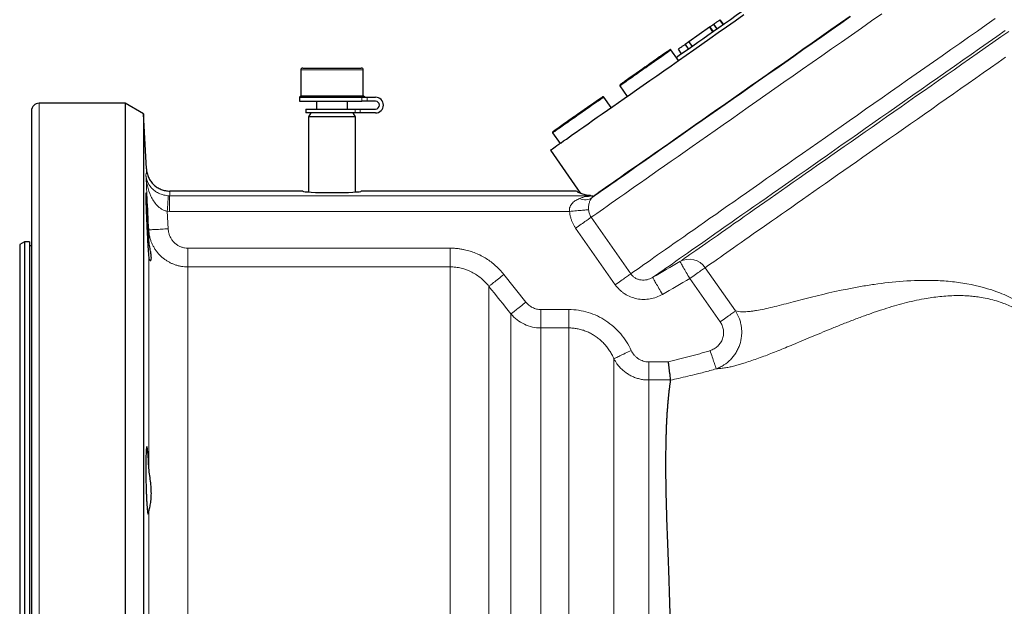
# Model space of a CAD drawing. Units: millimetres. Extents: x 227 to 2807, y 344 to 2165.
# Drawn here: x 227 to 479, y 1216 to 1366 of the extents above; entities that cross this region are included whole.
import ezdxf

# ---------------------------------------------------------------- set-up
doc = ezdxf.new("R2010")
doc.units = ezdxf.units.MM

msp = doc.modelspace()

# ---------------------------------------------------------------- linework, layer by layer
at = {"color": 7, "linetype": 'Continuous', "lineweight": 25}
for p, q in [((404.61, 1364.61), (405.41, 1363.46)), ((405.48, 1363.51), (404.68, 1364.65)), ((406.18, 1365.7), (406.98, 1364.56)), ((407.13, 1364.66), (406.33, 1365.81)), ((403.56, 1363.87), (398.26, 1360.16)), ((403.65, 1363.94), (403.56, 1363.87)), ((403.56, 1363.87), (404.36, 1362.72)), ((403.65, 1363.94), (404.46, 1362.79)), ((398.26, 1360.16), (397.31, 1359.49)), ((397.31, 1359.49), (398.11, 1358.35)), ((398.26, 1360.16), (399.07, 1359.02)), ((395.59, 1355.36), (393.69, 1358.06)), ((395.51, 1358.23), (396.31, 1357.09)), ((298.88, 1352.94), (298.88, 1346.31)), ((299.38, 1353.44), (314.38, 1353.44)), ((314.88, 1346.31), (314.88, 1352.94)), ((380.59, 1348.88), (382.48, 1346.18)), ((253.88, 1344.44), (231.88, 1344.44)), ((258.6, 1341.71), (253.88, 1344.44)), ((253.88, 1344.44), (253.88, 1059.44)), ((298.88, 1346.31), (298.51, 1345.94)), ((298.51, 1345.94), (298.51, 1344.94)), ((298.51, 1345.94), (314.53, 1345.94)), ((298.51, 1344.94), (314.53, 1344.94)), ((298.88, 1346.31), (314.88, 1346.31)), ((302.88, 1344.94), (302.88, 1342.94)), ((310.88, 1342.94), (310.88, 1344.94)), ((314.53, 1345.94), (315.91, 1345.94)), ((315.91, 1344.94), (314.53, 1344.94)), ((315.25, 1345.94), (314.88, 1346.31)), ((315.91, 1345.94), (318.03, 1345.94)), ((318.03, 1344.94), (315.91, 1344.94)), ((378.38, 1343.31), (376.48, 1346.01)), ((229.88, 1342.44), (229.88, 1061.44)), ((259.34, 1327.63), (258.6, 1341.71)), ((258.6, 1341.71), (258.6, 1062.16)), ((300.13, 1342.94), (300.13, 1341.94)), ((300.13, 1342.94), (312.79, 1342.94)), ((312.79, 1341.94), (300.13, 1341.94)), ((301.46, 1341.94), (300.88, 1340.94)), ((312.88, 1340.94), (312.31, 1341.94)), ((312.79, 1342.94), (314.1, 1342.94)), ((314.1, 1341.94), (312.79, 1341.94)), ((314.1, 1342.94), (318.03, 1342.94)), ((318.03, 1341.94), (314.1, 1341.94)), ((300.88, 1340.94), (300.88, 1321.7)), ((312.88, 1340.94), (300.88, 1340.94)), ((312.88, 1321.7), (312.88, 1340.94)), ((363.38, 1336.83), (365.27, 1334.13)), ((362.81, 1332.41), (370.55, 1321.36)), ((299.38, 1321.94), (265.33, 1321.94)), ((369.53, 1321.94), (314.38, 1321.94)), ((373.06, 1320.82), (373.35, 1320.73)), ((228.08, 1308.94), (226.88, 1308.25)), ((229.38, 1308.94), (228.08, 1308.94)), ((228.08, 1308.94), (228.08, 1094.94)), ((229.38, 1308.94), (229.38, 1094.94)), ((226.88, 1308.25), (226.88, 1095.63)), ((229.88, 1307.94), (229.38, 1307.94))]:
    msp.add_line(p, q, dxfattribs=at)
at = {"color": 7, "linetype": 'Continuous', "lineweight": 18}
for p, q in [((314.88, 1352.94), (298.88, 1352.94)), ((231.88, 1344.44), (231.88, 1059.44)), ((314.53, 1344.94), (314.53, 1345.94)), ((315.91, 1345.94), (315.91, 1344.94)), ((312.79, 1341.94), (312.79, 1342.94)), ((314.1, 1342.94), (314.1, 1341.94)), ((265.28, 1320.75), (265.28, 1316.75)), ((265.28, 1320.75), (371.77, 1320.75)), ((371.77, 1320.75), (371.93, 1320.97)), ((371.77, 1320.75), (371.77, 1320.59)), ((264.69, 1316.77), (264.92, 1312.27)), ((265.28, 1316.75), (264.69, 1316.77)), ((367.72, 1316.75), (265.28, 1316.75)), ((373.25, 1315.23), (383.39, 1300.75)), ((259.93, 1312.02), (259.93, 1310.02)), ((379.41, 1297.97), (369.28, 1312.44)), ((269.91, 1307.33), (269.91, 1302.54)), ((269.91, 1307.33), (337.1, 1307.33)), ((337.1, 1307.33), (337.1, 1302.54)), ((259.93, 1305.05), (259.93, 1251.68)), ((269.91, 1302.54), (269.91, 1096.94)), ((337.1, 1302.54), (269.91, 1302.54)), ((337.1, 1302.54), (337.1, 1096.94)), ((402.45, 1302.32), (410.2, 1291.24)), ((350.89, 1300.6), (356.54, 1293.51)), ((406.26, 1288.48), (398.51, 1299.56)), ((347.06, 1297.54), (347.06, 1101.58)), ((360.37, 1291.62), (360.37, 1286.9)), ((360.37, 1291.62), (367.5, 1291.62)), ((367.5, 1291.62), (367.5, 1286.9)), ((352.71, 1108.32), (352.71, 1290.47)), ((360.37, 1286.9), (360.37, 1111.89)), ((367.5, 1286.9), (360.37, 1286.9)), ((367.5, 1286.9), (367.5, 1111.89)), ((379.08, 1118.98), (379.08, 1279.02)), ((387.99, 1278.19), (387.99, 1273.57)), ((387.99, 1278.19), (392.96, 1278.19)), ((387.99, 1273.57), (387.99, 1124.44)), ((393.55, 1273.57), (387.99, 1273.57)), ((259.93, 1239.68), (259.93, 1164.2))]:
    msp.add_line(p, q, dxfattribs=at)
at = {"color": 7, "linetype": 'Continuous', "lineweight": 25, "flags": 128}
for points in [[(395.01, 1356.18), (395.77, 1356.71), (396.9, 1357.5), (398.06, 1358.31), (399.27, 1359.16), (400.53, 1360.04), (401.83, 1360.95), (403.16, 1361.88), (404.54, 1362.85), (405.96, 1363.84), (407.41, 1364.86), (408.9, 1365.9), (410.43, 1366.97), (412, 1368.07), (413.59, 1369.19), (415.22, 1370.33), (416.89, 1371.49), (418.58, 1372.68), (420.3, 1373.88), (422.05, 1375.11), (423.83, 1376.35), (425.63, 1377.62), (426.96, 1378.55)], [(362.81, 1332.41), (362.85, 1332.43), (362.95, 1332.5), (363.12, 1332.62), (363.36, 1332.79), (363.66, 1333), (364.03, 1333.26), (364.47, 1333.57), (364.98, 1333.93), (365.55, 1334.33), (366.19, 1334.77), (366.89, 1335.27), (367.66, 1335.81), (368.5, 1336.39), (369.4, 1337.02), (370.36, 1337.69), (371.38, 1338.41), (372.47, 1339.17), (373.62, 1339.97), (374.82, 1340.82), (376.09, 1341.71), (377.42, 1342.64), (378.8, 1343.61), (380.24, 1344.62), (381.74, 1345.66), (383.3, 1346.75), (384.9, 1347.88), (386.56, 1349.04), (388.27, 1350.24), (390.03, 1351.47), (391.84, 1352.74), (393.7, 1354.04), (395.61, 1355.37), (397.56, 1356.74), (399.55, 1358.14), (401.59, 1359.56), (403.67, 1361.02), (405.79, 1362.5), (407.95, 1364.01), (410.14, 1365.55), (412.37, 1367.11)], [(439.58, 1366.62), (437.11, 1364.89), (434.66, 1363.18), (432.24, 1361.48), (429.84, 1359.8), (427.47, 1358.15), (425.14, 1356.51), (422.83, 1354.9), (420.56, 1353.31), (418.32, 1351.74), (416.12, 1350.2), (413.96, 1348.68), (411.84, 1347.2), (409.76, 1345.74), (407.72, 1344.31), (405.72, 1342.92), (403.77, 1341.55), (401.87, 1340.22), (400.01, 1338.92), (398.21, 1337.65), (396.45, 1336.42), (394.75, 1335.23), (393.1, 1334.07), (391.5, 1332.95), (389.95, 1331.87), (388.47, 1330.83), (387.04, 1329.83), (385.67, 1328.87), (384.35, 1327.95), (383.1, 1327.08), (381.91, 1326.24), (380.78, 1325.45), (379.71, 1324.7), (378.71, 1324), (377.77, 1323.34), (376.89, 1322.73), (376.08, 1322.16), (375.34, 1321.64), (374.66, 1321.16), (374.05, 1320.74)], [(393.41, 1358.11), (393.41, 1358.11), (393.38, 1358.08), (393.32, 1358.04), (393.22, 1357.98), (393.1, 1357.89), (392.95, 1357.78), (392.77, 1357.66), (392.56, 1357.51), (392.32, 1357.34), (392.06, 1357.16), (391.77, 1356.96), (391.46, 1356.74), (391.13, 1356.51), (390.78, 1356.27)], [(390.78, 1356.27), (390.41, 1356.01), (390.02, 1355.74), (389.62, 1355.46), (389.21, 1355.17), (388.79, 1354.87), (388.35, 1354.57), (387.91, 1354.26), (387.47, 1353.95), (387.02, 1353.64), (386.58, 1353.32), (386.14, 1353.01), (385.7, 1352.71), (385.26, 1352.4), (384.84, 1352.11), (384.43, 1351.82), (384.03, 1351.53), (383.64, 1351.26), (383.27, 1351.01), (382.92, 1350.76), (382.59, 1350.53), (382.28, 1350.31), (381.99, 1350.11), (381.73, 1349.93), (381.49, 1349.76), (381.28, 1349.61), (381.1, 1349.49), (380.95, 1349.38), (380.83, 1349.29), (380.73, 1349.23), (380.67, 1349.19), (380.64, 1349.16), (380.64, 1349.16)], [(376.21, 1346.06), (376.2, 1346.06), (376.17, 1346.03), (376.11, 1345.99), (376.02, 1345.93), (375.89, 1345.84), (375.74, 1345.73), (375.56, 1345.61), (375.35, 1345.46), (375.11, 1345.29), (374.85, 1345.11), (374.56, 1344.91), (374.25, 1344.69), (373.92, 1344.46), (373.57, 1344.22), (373.2, 1343.96), (372.82, 1343.69), (372.41, 1343.41), (372, 1343.12), (371.58, 1342.82), (371.14, 1342.52), (370.71, 1342.21), (370.26, 1341.9), (369.82, 1341.59)], [(369.82, 1341.59), (369.37, 1341.27), (368.93, 1340.96), (368.49, 1340.66), (368.05, 1340.35), (367.63, 1340.06), (367.22, 1339.77), (366.82, 1339.49), (366.43, 1339.21), (366.06, 1338.96), (365.71, 1338.71), (365.38, 1338.48), (365.07, 1338.26), (364.78, 1338.06), (364.52, 1337.88), (364.28, 1337.71), (364.07, 1337.56), (363.89, 1337.44), (363.74, 1337.33), (363.62, 1337.24), (363.52, 1337.18), (363.46, 1337.14), (363.43, 1337.11), (363.43, 1337.11)]]:
    msp.add_lwpolyline(points, dxfattribs=at)
at = {"color": 7, "linetype": 'Continuous', "lineweight": 18, "flags": 128}
for points in [[(447.66, 1367.33), (445.05, 1365.5), (442.46, 1363.68), (439.89, 1361.88), (437.34, 1360.1), (434.81, 1358.33), (432.32, 1356.58), (429.85, 1354.85), (427.41, 1353.14), (425, 1351.46), (422.63, 1349.8), (420.29, 1348.16), (417.99, 1346.55), (415.72, 1344.96), (413.5, 1343.4), (411.31, 1341.87), (409.17, 1340.38), (407.08, 1338.91), (405.03, 1337.47), (403.02, 1336.07), (401.07, 1334.7), (399.16, 1333.37), (397.31, 1332.07), (395.51, 1330.81), (393.76, 1329.58), (392.06, 1328.4), (390.43, 1327.25), (388.85, 1326.14), (387.32, 1325.08), (385.86, 1324.05), (384.46, 1323.07), (383.12, 1322.13), (381.84, 1321.24), (380.62, 1320.38), (379.47, 1319.58), (378.38, 1318.82), (377.36, 1318.1), (376.4, 1317.43), (375.52, 1316.81), (374.69, 1316.23), (373.94, 1315.71), (373.25, 1315.23)], [(439.68, 1366.6), (437.19, 1364.86), (434.73, 1363.13), (432.29, 1361.43), (429.88, 1359.74), (427.5, 1358.07), (425.14, 1356.42), (422.82, 1354.8), (420.53, 1353.19), (418.28, 1351.62), (416.06, 1350.07), (413.88, 1348.54), (411.75, 1347.04), (409.65, 1345.57), (407.59, 1344.13), (405.58, 1342.72), (403.61, 1341.35), (401.69, 1340), (399.82, 1338.69), (398, 1337.41), (396.22, 1336.17), (394.5, 1334.97), (392.83, 1333.8), (391.22, 1332.67), (389.66, 1331.58), (388.16, 1330.52), (386.71, 1329.51), (385.32, 1328.54), (383.99, 1327.61), (382.72, 1326.72), (381.52, 1325.88), (380.37, 1325.07), (379.29, 1324.31), (378.27, 1323.6), (377.31, 1322.93), (376.42, 1322.31), (375.59, 1321.73), (374.83, 1321.2), (374.14, 1320.71), (373.51, 1320.27)], [(476.73, 1366.11), (474.45, 1364.51), (472.18, 1362.92), (469.91, 1361.33), (467.65, 1359.75), (465.39, 1358.17), (463.15, 1356.6), (460.92, 1355.04), (458.69, 1353.48), (456.48, 1351.93), (454.28, 1350.39), (452.1, 1348.86), (449.93, 1347.35), (447.78, 1345.84), (445.65, 1344.35), (443.53, 1342.87), (441.44, 1341.4), (439.36, 1339.95), (437.31, 1338.51), (435.28, 1337.09), (433.27, 1335.68), (431.29, 1334.29), (429.33, 1332.92), (427.4, 1331.57), (425.5, 1330.24), (423.63, 1328.93), (421.78, 1327.63), (419.97, 1326.36), (418.18, 1325.12), (416.43, 1323.89), (414.72, 1322.69), (413.03, 1321.51), (411.38, 1320.35), (409.77, 1319.22), (408.19, 1318.12), (406.65, 1317.04), (405.14, 1315.98), (403.68, 1314.96), (402.25, 1313.96), (400.86, 1312.99), (399.52, 1312.04), (398.21, 1311.13), (396.95, 1310.25), (395.73, 1309.39), (394.55, 1308.57), (393.42, 1307.77), (392.33, 1307.01), (391.28, 1306.28), (390.28, 1305.58), (389.33, 1304.91), (388.42, 1304.27), (387.56, 1303.67), (386.74, 1303.1), (385.98, 1302.56), (385.26, 1302.06), (384.59, 1301.59), (383.96, 1301.15), (383.39, 1300.75)], [(479.29, 1363.04), (477.11, 1361.51), (474.93, 1359.98), (472.75, 1358.46), (470.59, 1356.94), (468.43, 1355.43), (466.27, 1353.92), (464.13, 1352.42), (462, 1350.93), (459.87, 1349.44), (457.77, 1347.97), (455.67, 1346.5), (453.59, 1345.04), (451.52, 1343.59), (449.47, 1342.16), (447.44, 1340.74), (445.43, 1339.33), (443.43, 1337.93), (441.46, 1336.55), (439.51, 1335.18), (437.57, 1333.83), (435.67, 1332.49), (433.78, 1331.17), (431.92, 1329.87), (430.09, 1328.59), (428.28, 1327.32), (426.51, 1326.08), (424.75, 1324.85), (423.03, 1323.65), (421.34, 1322.46), (419.68, 1321.3), (418.05, 1320.16), (416.46, 1319.04), (414.89, 1317.95), (413.36, 1316.87), (411.87, 1315.83), (410.41, 1314.81), (408.98, 1313.81), (407.6, 1312.84), (406.25, 1311.89), (404.94, 1310.97), (403.66, 1310.08), (402.43, 1309.22), (401.24, 1308.38), (400.08, 1307.58), (398.97, 1306.8), (397.9, 1306.05), (396.87, 1305.33), (395.88, 1304.64), (394.94, 1303.98), (394.04, 1303.35), (393.19, 1302.75), (392.37, 1302.18), (391.61, 1301.64), (390.88, 1301.14), (390.21, 1300.66), (389.58, 1300.22), (388.99, 1299.81)], [(395.99, 1303.88), (396.57, 1304.28), (397.19, 1304.72), (397.84, 1305.18), (398.54, 1305.67), (399.28, 1306.18), (400.06, 1306.73), (400.88, 1307.31), (401.74, 1307.91), (402.64, 1308.54), (403.58, 1309.19), (404.56, 1309.88), (405.57, 1310.59), (406.62, 1311.32), (407.71, 1312.09), (408.84, 1312.88), (410, 1313.69), (411.2, 1314.53), (412.43, 1315.39), (413.69, 1316.28), (414.99, 1317.19), (416.33, 1318.12), (417.69, 1319.07), (419.09, 1320.05), (420.52, 1321.05), (421.98, 1322.07), (423.47, 1323.12), (424.98, 1324.18), (426.53, 1325.26), (428.1, 1326.37), (429.71, 1327.49), (431.33, 1328.63), (432.99, 1329.78), (434.66, 1330.96), (436.37, 1332.15), (438.09, 1333.36), (439.84, 1334.58), (441.61, 1335.82), (443.4, 1337.07), (445.21, 1338.34), (447.03, 1339.62), (448.88, 1340.91), (450.74, 1342.22), (452.63, 1343.54), (454.52, 1344.86), (456.43, 1346.2), (458.36, 1347.55), (460.3, 1348.91), (462.25, 1350.27), (464.21, 1351.64), (466.18, 1353.02), (468.16, 1354.41), (470.15, 1355.8), (472.14, 1357.2), (474.15, 1358.6), (476.16, 1360.01), (478.17, 1361.42), (480.19, 1362.83)], [(393.69, 1358.06), (393.68, 1358.05), (393.64, 1358.03), (393.57, 1357.98), (393.47, 1357.91), (393.34, 1357.82), (393.19, 1357.7), (393, 1357.57), (392.78, 1357.42), (392.54, 1357.26), (392.28, 1357.07), (391.99, 1356.87), (391.68, 1356.65), (391.34, 1356.42), (390.99, 1356.17)], [(390.99, 1356.17), (390.62, 1355.91), (390.23, 1355.64), (389.83, 1355.36), (389.42, 1355.07), (388.99, 1354.77), (388.56, 1354.47), (388.12, 1354.16), (387.68, 1353.85), (387.23, 1353.53), (386.78, 1353.22), (386.34, 1352.91), (385.89, 1352.6), (385.46, 1352.29), (385.03, 1351.99), (384.61, 1351.7), (384.2, 1351.42), (383.81, 1351.14), (383.43, 1350.88), (383.07, 1350.62), (382.73, 1350.39), (382.41, 1350.16), (382.11, 1349.95), (381.84, 1349.76), (381.59, 1349.58), (381.36, 1349.43), (381.17, 1349.29), (381, 1349.17), (380.85, 1349.07), (380.74, 1348.99), (380.66, 1348.93), (380.61, 1348.9), (380.59, 1348.88), (380.59, 1348.88)], [(479.41, 1356.21), (477.49, 1354.86), (475.56, 1353.52), (473.65, 1352.17), (471.74, 1350.84), (469.83, 1349.5), (467.94, 1348.18), (466.06, 1346.86), (464.19, 1345.55), (462.33, 1344.25), (460.48, 1342.95), (458.64, 1341.67), (456.82, 1340.39), (455.02, 1339.13), (453.23, 1337.88), (451.45, 1336.63), (449.7, 1335.4), (447.96, 1334.19), (446.24, 1332.98), (444.54, 1331.8), (442.87, 1330.62), (441.21, 1329.46), (439.58, 1328.32), (437.96, 1327.19), (436.38, 1326.08), (434.81, 1324.98), (433.28, 1323.91), (431.77, 1322.85), (430.28, 1321.81), (428.82, 1320.79), (427.39, 1319.79), (425.99, 1318.81), (424.62, 1317.85), (423.28, 1316.91), (421.97, 1315.99), (420.69, 1315.09), (419.44, 1314.22), (418.23, 1313.37), (417.04, 1312.54), (415.89, 1311.74), (414.78, 1310.95), (413.7, 1310.2), (412.65, 1309.47), (411.64, 1308.76), (410.67, 1308.08), (409.73, 1307.42), (408.83, 1306.79), (407.97, 1306.18), (407.14, 1305.61), (406.35, 1305.05), (405.6, 1304.53), (404.89, 1304.03), (404.22, 1303.56), (403.59, 1303.12), (403, 1302.71), (402.45, 1302.32)], [(376.48, 1346.01), (376.47, 1346), (376.42, 1345.97), (376.35, 1345.91), (376.24, 1345.84), (376.11, 1345.75), (375.94, 1345.63), (375.75, 1345.5), (375.53, 1345.34), (375.28, 1345.17), (375.01, 1344.98), (374.72, 1344.78), (374.4, 1344.55), (374.07, 1344.32), (373.71, 1344.07), (373.34, 1343.81), (372.95, 1343.53), (372.54, 1343.25), (372.13, 1342.96), (371.7, 1342.66), (371.26, 1342.36), (370.82, 1342.05), (370.38, 1341.73), (369.93, 1341.42)], [(369.93, 1341.42), (369.48, 1341.11), (369.04, 1340.8), (368.6, 1340.49), (368.16, 1340.18), (367.74, 1339.89), (367.32, 1339.59), (366.92, 1339.31), (366.53, 1339.04), (366.15, 1338.78), (365.79, 1338.53), (365.46, 1338.29), (365.14, 1338.07), (364.85, 1337.86), (364.58, 1337.67), (364.33, 1337.5), (364.11, 1337.35), (363.92, 1337.21), (363.76, 1337.1), (363.62, 1337), (363.51, 1336.93), (363.44, 1336.88), (363.39, 1336.84), (363.38, 1336.83)], [(264.93, 1320.76), (264.93, 1320.72), (264.92, 1320.64), (264.92, 1320.51), (264.91, 1320.35), (264.89, 1320.16), (264.88, 1319.93), (264.87, 1319.66), (264.85, 1319.37), (264.83, 1319.05), (264.81, 1318.71), (264.79, 1318.34), (264.76, 1317.97), (264.74, 1317.57), (264.72, 1317.18), (264.69, 1316.77)], [(367.72, 1316.75), (368.17, 1316.79), (368.62, 1316.83), (369.06, 1316.87), (369.49, 1316.9), (369.9, 1316.94), (370.3, 1316.97), (370.67, 1317), (371.02, 1317.03), (371.35, 1317.06), (371.64, 1317.08), (371.9, 1317.11), (372.13, 1317.12), (372.32, 1317.14), (372.48, 1317.15), (372.59, 1317.16)], [(369.28, 1312.44), (369.64, 1312.7), (370, 1312.95), (370.35, 1313.19), (370.7, 1313.44), (371.03, 1313.67), (371.35, 1313.89), (371.66, 1314.11), (371.94, 1314.31), (372.21, 1314.49), (372.45, 1314.66), (372.67, 1314.81), (372.86, 1314.95), (373.02, 1315.06), (373.15, 1315.15), (373.25, 1315.23)], [(264.92, 1312.27), (264.49, 1312.25), (264.06, 1312.23), (263.64, 1312.2), (263.23, 1312.18), (262.83, 1312.16), (262.45, 1312.14), (262.08, 1312.13), (261.74, 1312.11), (261.42, 1312.09), (261.12, 1312.08), (260.86, 1312.06), (260.62, 1312.05), (260.42, 1312.04), (260.25, 1312.03), (260.11, 1312.03), (260.01, 1312.02), (259.95, 1312.02), (259.93, 1312.02)], [(398.51, 1299.56), (398.28, 1299.95), (398.05, 1300.34), (397.83, 1300.73), (397.61, 1301.1), (397.4, 1301.46), (397.2, 1301.8), (397.01, 1302.13), (396.83, 1302.44), (396.67, 1302.72), (396.52, 1302.97), (396.39, 1303.2), (396.28, 1303.4), (396.18, 1303.56), (396.1, 1303.69), (396.05, 1303.79), (396.01, 1303.85), (395.99, 1303.88)], [(402.45, 1302.32), (402.33, 1302.23), (402.17, 1302.13), (401.99, 1302), (401.78, 1301.85), (401.53, 1301.68), (401.27, 1301.49), (400.98, 1301.29), (400.66, 1301.07), (400.33, 1300.84), (399.99, 1300.6), (399.63, 1300.35), (399.26, 1300.09), (398.89, 1299.83), (398.51, 1299.56)], [(350.89, 1300.6), (350.53, 1300.32), (350.18, 1300.03), (349.83, 1299.76), (349.49, 1299.48), (349.16, 1299.22), (348.85, 1298.97), (348.55, 1298.74), (348.27, 1298.51), (348.02, 1298.31), (347.79, 1298.13), (347.58, 1297.96), (347.41, 1297.82), (347.26, 1297.7), (347.14, 1297.61), (347.06, 1297.54)], [(379.41, 1297.97), (379.78, 1298.22), (380.13, 1298.47), (380.49, 1298.72), (380.83, 1298.96), (381.17, 1299.2), (381.49, 1299.42), (381.79, 1299.63), (382.08, 1299.83), (382.34, 1300.02), (382.58, 1300.19), (382.8, 1300.34), (382.99, 1300.47), (383.15, 1300.59), (383.29, 1300.68), (383.39, 1300.75)], [(391.5, 1295.49), (391.27, 1295.88), (391.05, 1296.27), (390.83, 1296.65), (390.61, 1297.03), (390.4, 1297.39), (390.2, 1297.73), (390.01, 1298.06), (389.83, 1298.37), (389.67, 1298.65), (389.52, 1298.9), (389.39, 1299.13), (389.27, 1299.33), (389.18, 1299.49), (389.1, 1299.62), (389.04, 1299.72), (389.01, 1299.78), (388.99, 1299.81)], [(356.54, 1293.51), (356.18, 1293.23), (355.83, 1292.95), (355.49, 1292.67), (355.15, 1292.41), (354.82, 1292.15), (354.51, 1291.9), (354.21, 1291.67), (353.94, 1291.45), (353.68, 1291.24), (353.45, 1291.06), (353.25, 1290.9), (353.07, 1290.76), (352.92, 1290.64), (352.8, 1290.54), (352.71, 1290.47)], [(410.2, 1291.24), (410.08, 1291.16), (409.93, 1291.05), (409.75, 1290.92), (409.53, 1290.77), (409.29, 1290.6), (409.02, 1290.41), (408.73, 1290.21), (408.42, 1289.99), (408.09, 1289.76), (407.74, 1289.52), (407.39, 1289.27), (407.02, 1289.01), (406.64, 1288.75), (406.26, 1288.48)], [(383.53, 1281.13), (383.14, 1280.94), (382.74, 1280.76), (382.36, 1280.58), (381.98, 1280.4), (381.61, 1280.22), (381.26, 1280.06), (380.93, 1279.9), (380.62, 1279.75), (380.33, 1279.61), (380.06, 1279.49), (379.82, 1279.37), (379.61, 1279.27), (379.43, 1279.19), (379.28, 1279.12), (379.16, 1279.06), (379.08, 1279.02)], [(405.27, 1276.44), (405.24, 1276.53), (405.2, 1276.66), (405.14, 1276.82), (405.08, 1277.01), (405, 1277.24), (404.92, 1277.49), (404.82, 1277.77), (404.72, 1278.07), (404.61, 1278.4), (404.5, 1278.75), (404.38, 1279.11), (404.25, 1279.49), (404.12, 1279.88), (403.99, 1280.28), (403.85, 1280.69), (403.71, 1281.09)]]:
    msp.add_lwpolyline(points, dxfattribs=at)
at = {"color": 7, "linetype": 'Continuous', "lineweight": 25}
for centre, radius, start, end in [((393.53, 1357.95), 0.2, 35, 125), ((299.38, 1352.94), 0.5, 90, 180), ((314.38, 1352.94), 0.5, 0, 90), ((380.75, 1349), 0.2, 125, 215), ((231.88, 1342.44), 2, 90, 180), ((318.03, 1343.94), 2, 270, 90), ((318.03, 1343.94), 1, 270, 90), ((376.32, 1345.9), 0.2, 35, 125), ((363.54, 1336.95), 0.2, 125, 215)]:
    msp.add_arc(centre, radius, start, end, dxfattribs=at)
at = {"color": 7, "linetype": 'Continuous', "lineweight": 18}
for centre, radius, start, end in [((371.69, 1322.95), 3.24, 244.6544, 304.2185), ((372.18, 1325.18), 4.61, 264.8889, 284.7457), ((398.36, 1299.56), 4.93, 34.0135, 118.765)]:
    msp.add_arc(centre, radius, start, end, dxfattribs=at)
at = {"color": 7, "linetype": 'Continuous', "lineweight": 25}
for centre, major_axis, ratio, start_param, end_param in [((306.88, 1321.94), (7.5, 0), 0.052408, 3.141593, 6.283185), ((517.86, 1321.94), (148.39, -0.19), 0.042891, 3.171699, 3.32413)]:
    msp.add_ellipse(centre, major_axis=major_axis, ratio=ratio, start_param=start_param, end_param=end_param, dxfattribs=at)
for points, knots in [([(404.61, 1364.61), (404.58, 1364.58), (404.51, 1364.54), (404.34, 1364.42), (404.12, 1364.26), (403.89, 1364.1), (403.72, 1363.98), (403.67, 1363.95)], [0, 0, 0, 0, 0.224641, 0.449246, 0.673713, 0.898173, 1, 1, 1, 1]), ([(404.67, 1364.65), (404.67, 1364.65), (404.67, 1364.65), (404.63, 1364.62), (404.61, 1364.61)], [0, 0, 0, 0, 0.442981, 1, 1, 1, 1]), ([(406.18, 1365.7), (406.13, 1365.67), (406.03, 1365.6), (405.82, 1365.45), (405.55, 1365.26), (405.21, 1365.03), (404.93, 1364.83), (404.75, 1364.7), (404.71, 1364.67)], [0, 0, 0, 0, 0.18781, 0.375595, 0.563307, 0.750959, 0.938679, 1, 1, 1, 1]), ([(406.32, 1365.8), (406.32, 1365.8), (406.32, 1365.8), (406.28, 1365.77), (406.21, 1365.73), (406.18, 1365.7)], [0, 0, 0, 0, 0.227656, 0.613872, 1, 1, 1, 1]), ([(397.31, 1359.49), (397.24, 1359.44), (397.1, 1359.34), (396.82, 1359.15), (396.52, 1358.94), (396.2, 1358.72), (395.89, 1358.5), (395.63, 1358.32), (395.51, 1358.23)], [0, 0, 0, 0, 0.186685, 0.373367, 0.560028, 0.706714, 0.853422, 1, 1, 1, 1]), ([(259.34, 1327.63), (259.36, 1327.25), (259.42, 1326.88), (259.55, 1326.33), (259.61, 1326.14), (259.73, 1325.78), (259.8, 1325.61), (260.04, 1325.09), (260.23, 1324.76), (260.67, 1324.14), (260.92, 1323.85), (261.47, 1323.33), (261.77, 1323.1), (262.25, 1322.79), (262.42, 1322.69), (262.76, 1322.52), (262.93, 1322.44), (263.45, 1322.23), (263.82, 1322.12), (264.57, 1321.98), (264.95, 1321.94), (265.33, 1321.94)], [0, 0, 0, 0, 0.125, 0.125, 0.1875, 0.1875, 0.25, 0.25, 0.375, 0.375, 0.5, 0.5, 0.625, 0.625, 0.6875, 0.6875, 0.75, 0.75, 0.875, 0.875, 1, 1, 1, 1]), ([(259.93, 1310.02), (259.91, 1310.41), (259.89, 1310.81), (259.85, 1311.62), (259.84, 1312.03), (259.8, 1312.85), (259.77, 1313.27), (259.73, 1314.09), (259.71, 1314.5), (259.67, 1315.3), (259.65, 1315.69), (259.6, 1316.45), (259.58, 1316.83), (259.54, 1317.54), (259.52, 1317.88), (259.48, 1318.52), (259.46, 1318.83), (259.4, 1319.68), (259.37, 1320.15), (259.3, 1320.9), (259.28, 1321.16), (259.24, 1321.38), (259.23, 1321.43), (259.22, 1321.46), (259.21, 1321.44), (259.2, 1321.36), (259.19, 1321.28), (259.19, 1321.08), (259.19, 1320.95), (259.19, 1320.63), (259.19, 1320.45), (259.19, 1320.03), (259.2, 1319.79), (259.21, 1319.27), (259.22, 1318.99), (259.23, 1318.38), (259.24, 1318.06), (259.26, 1317.38), (259.28, 1317.02), (259.3, 1316.29), (259.32, 1315.9), (259.37, 1314.72), (259.4, 1313.91), (259.46, 1312.67), (259.48, 1312.25), (259.52, 1311.43), (259.54, 1311.03), (259.58, 1310.23), (259.6, 1309.83), (259.65, 1309.07), (259.67, 1308.71), (259.71, 1308), (259.73, 1307.66), (259.77, 1307.02), (259.8, 1306.72), (259.84, 1306.16), (259.85, 1305.91), (259.89, 1305.44), (259.91, 1305.23), (259.93, 1305.05)], [0, 0, 0, 0, 0.03125, 0.03125, 0.0625, 0.0625, 0.09375, 0.09375, 0.125, 0.125, 0.15625, 0.15625, 0.1875, 0.1875, 0.21875, 0.21875, 0.25, 0.25, 0.3125, 0.3125, 0.375, 0.375, 0.40625, 0.40625, 0.4375, 0.4375, 0.46875, 0.46875, 0.5, 0.5, 0.53125, 0.53125, 0.5625, 0.5625, 0.59375, 0.59375, 0.625, 0.625, 0.65625, 0.65625, 0.6875, 0.6875, 0.75, 0.75, 0.78125, 0.78125, 0.8125, 0.8125, 0.84375, 0.84375, 0.875, 0.875, 0.90625, 0.90625, 0.9375, 0.9375, 0.96875, 0.96875, 1, 1, 1, 1]), ([(373.35, 1320.73), (373.42, 1320.71), (373.55, 1320.68), (373.74, 1320.65), (373.91, 1320.66), (374, 1320.71), (374.05, 1320.74)], [0, 0, 0, 0, 0.2486196, 0.4971571, 0.7486273, 1, 1, 1, 1]), ([(259.93, 1305.05), (259.95, 1304.77), (260.01, 1304.56), (260.12, 1304.34), (260.16, 1304.28), (260.24, 1304.2), (260.28, 1304.17), (260.36, 1304.15), (260.4, 1304.16), (260.47, 1304.21), (260.5, 1304.24), (260.57, 1304.41), (260.6, 1304.58), (260.6, 1304.93), (260.6, 1305.07), (260.57, 1305.36), (260.55, 1305.52), (260.5, 1305.87), (260.47, 1306.06), (260.4, 1306.46), (260.36, 1306.67), (260.24, 1307.34), (260.16, 1307.83), (260.05, 1308.61), (260.01, 1308.89), (259.96, 1309.44), (259.94, 1309.73), (259.93, 1310.02)], [0, 0, 0, 0, 0.125, 0.125, 0.1875, 0.1875, 0.25, 0.25, 0.3125, 0.3125, 0.375, 0.375, 0.5, 0.5, 0.5625, 0.5625, 0.625, 0.625, 0.6875, 0.6875, 0.75, 0.75, 0.875, 0.875, 0.9375, 0.9375, 1, 1, 1, 1]), ([(392.96, 1278.19), (392.96, 1278.18), (392.98, 1278.02), (393.02, 1277.72), (393.09, 1277.16), (393.18, 1276.47), (393.27, 1275.7), (393.36, 1275.01), (393.44, 1274.41), (393.5, 1273.9), (393.53, 1273.67), (393.54, 1273.55)], [0, 0, 0, 0, 0.004791, 0.07879, 0.152788, 0.295024, 0.437257, 0.5787, 0.720138, 0.860071, 1, 1, 1, 1]), ([(393.55, 1273.55), (393.53, 1273.44), (393.5, 1273.22), (393.45, 1272.88), (393.4, 1272.52), (393.35, 1272.16), (393.3, 1271.79), (393.25, 1271.41), (393.2, 1271.02), (393.16, 1270.62), (393.11, 1270.21), (393.06, 1269.79), (393.02, 1269.36), (392.98, 1268.93), (392.93, 1268.48), (392.89, 1268.03), (392.85, 1267.57), (392.81, 1267.1), (392.78, 1266.62), (392.74, 1266.14), (392.71, 1265.64), (392.67, 1265.14), (392.64, 1264.63), (392.61, 1264.12), (392.58, 1263.59), (392.55, 1263.06), (392.53, 1262.52), (392.5, 1261.98), (392.48, 1261.42), (392.46, 1260.86), (392.44, 1260.3), (392.42, 1259.72), (392.4, 1259.14), (392.38, 1258.55), (392.37, 1257.96), (392.36, 1257.36), (392.31, 1254.74), (392.29, 1249.78), (392.43, 1241.91), (392.72, 1233.38), (393.1, 1223.72), (393.45, 1213), (393.73, 1201.43), (393.9, 1189.87), (393.99, 1179.26), (394.03, 1169.77), (394.06, 1161.4), (394.12, 1153.64), (394.2, 1146.16), (394.3, 1139.25), (394.39, 1134.27), (394.45, 1131), (394.49, 1128.92), (394.51, 1127.22), (394.53, 1126.21), (394.53, 1125.65), (394.53, 1125.36), (394.53, 1125.12), (394.53, 1124.91), (394.52, 1124.74), (394.52, 1124.6), (394.51, 1124.51), (394.51, 1124.45), (394.5, 1124.44), (394.5, 1124.44)], [0, 0, 0, 0, 0.004054, 0.008115, 0.012183, 0.016258, 0.02034, 0.024427, 0.02852, 0.032618, 0.036721, 0.040829, 0.044939, 0.049053, 0.053167, 0.057282, 0.061397, 0.065511, 0.069623, 0.073733, 0.077839, 0.081942, 0.08604, 0.090136, 0.094228, 0.098316, 0.1024, 0.106482, 0.11056, 0.114634, 0.118706, 0.122775, 0.126841, 0.130905, 0.134966, 0.139024, 0.14308, 0.187481, 0.232085, 0.277158, 0.322617, 0.376885, 0.431202, 0.485464, 0.539664, 0.584026, 0.628374, 0.672725, 0.717072, 0.769618, 0.822154, 0.848499, 0.87484, 0.901165, 0.927486, 0.935546, 0.943605, 0.951661, 0.959717, 0.967772, 0.975828, 0.983884, 0.991941, 1, 1, 1, 1]), ([(259.93, 1251.68), (259.91, 1252.04), (259.89, 1252.4), (259.86, 1253.08), (259.84, 1253.41), (259.77, 1254.32), (259.73, 1254.84), (259.65, 1255.7), (259.6, 1256.02), (259.54, 1256.33), (259.52, 1256.41), (259.48, 1256.5), (259.46, 1256.51), (259.42, 1256.49), (259.4, 1256.45), (259.37, 1256.3), (259.35, 1256.2), (259.32, 1255.94), (259.3, 1255.79), (259.28, 1255.42), (259.26, 1255.21), (259.24, 1254.74), (259.23, 1254.48), (259.22, 1253.92), (259.21, 1253.61), (259.2, 1252.97), (259.19, 1252.63), (259.19, 1251.92), (259.19, 1251.55), (259.19, 1250.4), (259.19, 1249.6), (259.21, 1248.36), (259.22, 1247.95), (259.23, 1247.12), (259.24, 1246.72), (259.26, 1245.9), (259.28, 1245.5), (259.3, 1244.71), (259.32, 1244.34), (259.35, 1243.6), (259.37, 1243.24), (259.4, 1242.56), (259.44, 1241.92), (259.48, 1241.36), (259.52, 1240.85), (259.54, 1240.61), (259.58, 1240.2), (259.6, 1240.01), (259.65, 1239.7), (259.67, 1239.57), (259.71, 1239.37), (259.73, 1239.3), (259.77, 1239.22), (259.8, 1239.21), (259.86, 1239.26), (259.89, 1239.41), (259.93, 1239.68)], [0, 0, 0, 0, 0.03125, 0.03125, 0.0625, 0.0625, 0.125, 0.125, 0.1875, 0.1875, 0.21875, 0.21875, 0.25, 0.25, 0.28125, 0.28125, 0.3125, 0.3125, 0.34375, 0.34375, 0.375, 0.375, 0.40625, 0.40625, 0.4375, 0.4375, 0.46875, 0.46875, 0.5, 0.5, 0.5625, 0.5625, 0.59375, 0.59375, 0.625, 0.625, 0.65625, 0.65625, 0.6875, 0.6875, 0.71875, 0.71875, 0.75, 0.78125, 0.78125, 0.8125, 0.8125, 0.84375, 0.84375, 0.875, 0.875, 0.90625, 0.90625, 0.9375, 0.9375, 1, 1, 1, 1]), ([(259.93, 1239.68), (259.94, 1239.78), (259.96, 1239.89), (260.02, 1240.15), (260.05, 1240.29), (260.12, 1240.61), (260.16, 1240.78), (260.24, 1241.15), (260.28, 1241.35), (260.4, 1241.97), (260.47, 1242.43), (260.57, 1243.45), (260.6, 1243.99), (260.6, 1244.83), (260.6, 1245.12), (260.57, 1245.72), (260.55, 1246.02), (260.47, 1246.92), (260.4, 1247.53), (260.24, 1248.76), (260.16, 1249.36), (260.05, 1250.25), (260.02, 1250.54), (259.96, 1251.12), (259.94, 1251.4), (259.93, 1251.68)], [0, 0, 0, 0, 0.0625, 0.0625, 0.125, 0.125, 0.1875, 0.1875, 0.25, 0.25, 0.375, 0.375, 0.5, 0.5, 0.5625, 0.5625, 0.625, 0.625, 0.75, 0.75, 0.875, 0.875, 0.9375, 0.9375, 1, 1, 1, 1])]:
    msp.add_open_spline(points, degree=3, knots=knots, dxfattribs=at)
at = {"color": 7, "linetype": 'Continuous', "lineweight": 18}
for points in [[(259.22, 1325.99), (259.33, 1326.54), (259.37, 1327.08), (259.34, 1327.63)], [(265.33, 1321.94), (265.35, 1321.54), (265.34, 1321.15), (265.28, 1320.75)], [(264.93, 1320.76), (265.05, 1320.75), (265.17, 1320.75), (265.28, 1320.75)], [(371.77, 1320.75), (372.15, 1320.75), (372.53, 1320.79), (372.9, 1320.86)], [(371.77, 1320.59), (372.2, 1320.63), (372.64, 1320.71), (373.06, 1320.82)], [(374.05, 1320.74), (373.88, 1320.59), (373.7, 1320.43), (373.51, 1320.27)], [(388.99, 1299.81), (391.33, 1301.17), (393.66, 1302.52), (395.99, 1303.88)], [(398.51, 1299.56), (396.17, 1298.2), (393.84, 1296.85), (391.5, 1295.49)], [(352.71, 1290.47), (350.83, 1292.83), (348.94, 1295.19), (347.06, 1297.54)]]:
    msp.add_open_spline(points, degree=3, dxfattribs=at)
for points, knots in [([(259.93, 1312.02), (259.79, 1314.78), (259.65, 1317.53), (259.51, 1320.29), (259.41, 1322.19), (259.32, 1324.09), (259.22, 1325.99)], [0, 0, 0, 0, 0.00828521, 0.00828521, 0.00828521, 0.01399219, 0.01399219, 0.01399219, 0.01399219]), ([(264.93, 1320.76), (264.66, 1320.77), (264.41, 1320.81), (263.9, 1320.9), (263.66, 1320.96), (262.96, 1321.17), (262.56, 1321.34), (262.01, 1321.64), (261.84, 1321.74), (261.53, 1321.96), (261.38, 1322.07), (260.97, 1322.41), (260.73, 1322.64), (260.1, 1323.38), (259.81, 1323.88), (259.38, 1324.92), (259.26, 1325.46), (259.22, 1325.99)], [0, 0, 0, 0, 0.0625, 0.0625, 0.125, 0.125, 0.25, 0.25, 0.3125, 0.3125, 0.375, 0.375, 0.5, 0.5, 0.75, 0.75, 1, 1, 1, 1]), ([(264.69, 1316.77), (264.43, 1316.81), (264.18, 1316.88), (263.69, 1317.06), (263.46, 1317.18), (262.8, 1317.58), (262.42, 1317.9), (261.75, 1318.62), (261.45, 1319), (260.94, 1319.8), (260.71, 1320.21), (260.11, 1321.49), (259.82, 1322.37), (259.51, 1323.71), (259.42, 1324.17), (259.33, 1324.85), (259.3, 1325.08), (259.25, 1325.53), (259.23, 1325.76), (259.22, 1325.99)], [0, 0, 0, 0, 0.0625, 0.0625, 0.125, 0.125, 0.25, 0.25, 0.375, 0.375, 0.5, 0.5, 0.75, 0.75, 0.875, 0.875, 0.9375, 0.9375, 1, 1, 1, 1]), ([(367.72, 1316.75), (367.68, 1316.96), (367.67, 1317.16), (367.71, 1317.56), (367.76, 1317.76), (367.9, 1318.13), (367.99, 1318.3), (368.2, 1318.61), (368.32, 1318.75), (368.72, 1319.15), (369.01, 1319.37), (369.64, 1319.74), (369.97, 1319.89), (370.31, 1320.02)], [0, 0, 0, 0, 0.125, 0.125, 0.25, 0.25, 0.375, 0.375, 0.5, 0.5, 0.75, 0.75, 1, 1, 1, 1]), ([(370.31, 1320.02), (370.58, 1320.13), (370.85, 1320.23), (371.22, 1320.38), (371.34, 1320.42), (371.56, 1320.51), (371.67, 1320.55), (371.77, 1320.59)], [0, 0, 0, 0, 0.5, 0.5, 0.75, 0.75, 1, 1, 1, 1]), ([(373.51, 1320.27), (373.39, 1320.16), (373.27, 1320.02), (373.05, 1319.69), (372.95, 1319.49), (372.81, 1319.11), (372.76, 1318.97), (372.69, 1318.66), (372.66, 1318.5), (372.61, 1318.14), (372.59, 1317.95), (372.58, 1317.56), (372.58, 1317.36), (372.59, 1317.16)], [0, 0, 0, 0, 0.25, 0.25, 0.5, 0.5, 0.625, 0.625, 0.75, 0.75, 0.875, 0.875, 1, 1, 1, 1]), ([(369.28, 1312.44), (369.14, 1312.64), (368.87, 1313.05), (368.53, 1313.71), (368.24, 1314.39), (368, 1315.14), (367.81, 1315.92), (367.75, 1316.48), (367.72, 1316.75)], [0, 0, 0, 0, 0.157716, 0.315435, 0.477786, 0.640136, 0.819268, 1, 1, 1, 1]), ([(372.59, 1317.16), (372.6, 1316.99), (372.62, 1316.82), (372.69, 1316.48), (372.73, 1316.31), (372.9, 1315.82), (373.05, 1315.51), (373.25, 1315.23)], [0, 0, 0, 0, 0.25, 0.25, 0.5, 0.5, 1, 1, 1, 1]), ([(269.91, 1302.54), (269.65, 1302.55), (269.11, 1302.56), (268.3, 1302.66), (267.5, 1302.83), (266.71, 1303.06), (265.96, 1303.35), (265.23, 1303.69), (264.53, 1304.1), (263.86, 1304.57), (263.23, 1305.08), (262.65, 1305.65), (262.11, 1306.26), (261.62, 1306.93), (261.19, 1307.63), (260.81, 1308.37), (260.49, 1309.15), (260.22, 1310.02), (260.01, 1310.98), (259.96, 1311.67), (259.93, 1312.02)], [0, 0, 0, 0, 0.052795, 0.105587, 0.159844, 0.214101, 0.266531, 0.318962, 0.372809, 0.426655, 0.479556, 0.532455, 0.586783, 0.641112, 0.695623, 0.750133, 0.806182, 0.862231, 0.930748, 1, 1, 1, 1]), ([(264.92, 1312.27), (264.94, 1312.09), (264.96, 1311.73), (265.1, 1311.09), (265.34, 1310.37), (265.75, 1309.62), (266.26, 1308.95), (266.87, 1308.38), (267.56, 1307.92), (268.3, 1307.59), (269.1, 1307.37), (269.64, 1307.35), (269.91, 1307.33)], [0, 0, 0, 0, 0.069886, 0.139772, 0.251454, 0.363123, 0.470555, 0.577965, 0.683436, 0.788894, 0.894447, 1, 1, 1, 1]), ([(337.1, 1307.33), (337.41, 1307.33), (338.03, 1307.32), (338.96, 1307.24), (339.88, 1307.11), (340.99, 1306.9), (342.25, 1306.57), (343.68, 1306.06), (345.06, 1305.42), (346.39, 1304.66), (347.63, 1303.8), (348.8, 1302.84), (349.9, 1301.78), (350.56, 1301), (350.89, 1300.6)], [0, 0, 0, 0, 0.058482, 0.116961, 0.176131, 0.235302, 0.329509, 0.423718, 0.520825, 0.617936, 0.712104, 0.806274, 0.903135, 1, 1, 1, 1]), ([(347.06, 1297.54), (346.46, 1298.31), (345.8, 1299), (344.7, 1299.92), (344.32, 1300.2), (343.51, 1300.74), (343.09, 1300.98), (341.81, 1301.63), (340.91, 1301.97), (339.5, 1302.31), (339.03, 1302.4), (338.07, 1302.51), (337.58, 1302.54), (337.1, 1302.54)], [0, 0, 0, 0, 0.25, 0.25, 0.375, 0.375, 0.5, 0.5, 0.75, 0.75, 0.875, 0.875, 1, 1, 1, 1]), ([(383.39, 1300.75), (383.54, 1300.53), (383.72, 1300.33), (384.1, 1299.98), (384.32, 1299.82), (384.78, 1299.55), (385.01, 1299.44), (385.51, 1299.28), (385.77, 1299.22), (386.28, 1299.15), (386.54, 1299.14), (387.06, 1299.16), (387.32, 1299.19), (388.07, 1299.36), (388.55, 1299.55), (388.99, 1299.81)], [0, 0, 0, 0, 0.125, 0.125, 0.25, 0.25, 0.375, 0.375, 0.5, 0.5, 0.625, 0.625, 0.75, 0.75, 1, 1, 1, 1]), ([(410.2, 1291.24), (410.78, 1291.12), (411.36, 1291.06), (412.54, 1291.02), (413.13, 1291.05), (414.04, 1291.14), (414.34, 1291.17), (414.97, 1291.26), (415.28, 1291.31), (416.24, 1291.47), (416.9, 1291.6), (418.95, 1292.04), (420.41, 1292.39), (422.75, 1292.99), (423.56, 1293.2), (425.23, 1293.64), (426.09, 1293.86), (430.54, 1295.01), (434.48, 1295.99), (439.97, 1297.08), (441.09, 1297.29), (443.4, 1297.69), (444.58, 1297.87), (448.16, 1298.39), (450.63, 1298.68), (455.73, 1299.05), (458.36, 1299.13), (462.44, 1299.01), (463.82, 1298.93), (465.93, 1298.73), (466.64, 1298.65), (468.06, 1298.46), (468.77, 1298.35), (472.32, 1297.72), (475.15, 1296.95), (478.64, 1295.57), (479.34, 1295.28), (480.72, 1294.64), (481.4, 1294.31), (483.4, 1293.24), (484.69, 1292.45), (487.2, 1290.74), (488.42, 1289.81), (490.19, 1288.33), (490.78, 1287.82), (491.92, 1286.78), (492.48, 1286.25), (495.23, 1283.55), (497.25, 1281.24), (501.12, 1276.48), (502.95, 1274.03), (506.55, 1269.05), (508.31, 1266.52), (510.08, 1264.01)], [0, 0, 0, 0, 0.03125, 0.03125, 0.0625, 0.0625, 0.078125, 0.078125, 0.09375, 0.09375, 0.125, 0.125, 0.1875, 0.1875, 0.21875, 0.21875, 0.25, 0.25, 0.375, 0.375, 0.40625, 0.40625, 0.4375, 0.4375, 0.5, 0.5, 0.5625, 0.5625, 0.59375, 0.59375, 0.609375, 0.609375, 0.625, 0.625, 0.6875, 0.6875, 0.703125, 0.703125, 0.71875, 0.71875, 0.75, 0.75, 0.78125, 0.78125, 0.796875, 0.796875, 0.8125, 0.8125, 0.875, 0.875, 0.9375, 0.9375, 1, 1, 1, 1]), ([(391.5, 1295.49), (391.01, 1295.2), (390.5, 1294.96), (389.43, 1294.57), (388.88, 1294.43), (388.05, 1294.29), (387.77, 1294.25), (387.21, 1294.2), (386.92, 1294.19), (386.07, 1294.2), (385.52, 1294.26), (384.41, 1294.48), (383.86, 1294.64), (382.81, 1295.07), (382.32, 1295.32), (381.6, 1295.79), (381.37, 1295.95), (380.93, 1296.3), (380.71, 1296.49), (380.11, 1297.07), (379.74, 1297.5), (379.41, 1297.97)], [0, 0, 0, 0, 0.125, 0.125, 0.25, 0.25, 0.3125, 0.3125, 0.375, 0.375, 0.5, 0.5, 0.625, 0.625, 0.75, 0.75, 0.8125, 0.8125, 0.875, 0.875, 1, 1, 1, 1]), ([(508.63, 1262.98), (507.67, 1264.36), (505.76, 1267.11), (503.2, 1270.78), (500.91, 1273.94), (498.88, 1276.62), (497.06, 1278.89), (495.45, 1280.78), (494.09, 1282.3), (492.68, 1283.78), (491.23, 1285.2), (489.69, 1286.6), (488.05, 1287.96), (486.31, 1289.26), (484.64, 1290.36), (483.05, 1291.29), (481.56, 1292.05), (480.05, 1292.74), (478.39, 1293.38), (476.59, 1293.96), (474.65, 1294.45), (472.85, 1294.79), (471.19, 1295), (469.68, 1295.13), (468.18, 1295.19), (466.48, 1295.2), (464.6, 1295.12), (462.55, 1294.95), (460.53, 1294.69), (458.32, 1294.33), (455.93, 1293.85), (453.4, 1293.24), (450.85, 1292.54), (448.3, 1291.75), (445.75, 1290.9), (443.08, 1289.95), (440.31, 1288.92), (437.45, 1287.81), (434.69, 1286.69), (432.02, 1285.59), (429.45, 1284.52), (427.1, 1283.53), (424.95, 1282.63), (422.99, 1281.82), (421.09, 1281.04), (419.24, 1280.31), (417.44, 1279.62), (415.7, 1278.98), (413.98, 1278.41), (412.88, 1278.03), (412.31, 1277.89), (412.31, 1277.89)], [0, 0, 0, 0, 0.036909, 0.073816, 0.098443, 0.123071, 0.147692, 0.162686, 0.177695, 0.192702, 0.207697, 0.22268, 0.238752, 0.254834, 0.2709, 0.28342, 0.295959, 0.308497, 0.321016, 0.336358, 0.351717, 0.367061, 0.379001, 0.390954, 0.40291, 0.414855, 0.431649, 0.448459, 0.465274, 0.482075, 0.504416, 0.526767, 0.549111, 0.57323, 0.597356, 0.621476, 0.650882, 0.680323, 0.709782, 0.739242, 0.768682, 0.798088, 0.823187, 0.848295, 0.873405, 0.898506, 0.923875, 0.949251, 0.974629, 1, 1, 1, 1, 1]), ([(356.54, 1293.51), (356.77, 1293.22), (357.03, 1292.95), (357.6, 1292.49), (357.91, 1292.29), (358.57, 1291.96), (358.92, 1291.83), (359.63, 1291.66), (360, 1291.62), (360.37, 1291.62)], [0, 0, 0, 0, 0.25, 0.25, 0.5, 0.5, 0.75, 0.75, 1, 1, 1, 1]), ([(367.5, 1291.62), (368.35, 1291.62), (369.2, 1291.55), (370.87, 1291.3), (371.69, 1291.11), (373.29, 1290.62), (374.07, 1290.32), (375.61, 1289.59), (376.34, 1289.17), (377.74, 1288.25), (378.4, 1287.73), (379.66, 1286.61), (380.26, 1286), (381.9, 1284.08), (382.8, 1282.67), (383.53, 1281.13)], [0, 0, 0, 0, 0.125, 0.125, 0.25, 0.25, 0.375, 0.375, 0.5, 0.5, 0.625, 0.625, 0.75, 0.75, 1, 1, 1, 1]), ([(410.2, 1291.24), (410.61, 1290.61), (410.94, 1289.95), (411.33, 1288.9), (411.44, 1288.54), (411.62, 1287.81), (411.68, 1287.44), (411.78, 1286.7), (411.81, 1286.33), (411.82, 1285.59), (411.81, 1285.21), (411.7, 1284.08), (411.54, 1283.35), (411.19, 1282.29), (411.05, 1281.94), (410.73, 1281.26), (410.56, 1280.93), (410.17, 1280.29), (409.96, 1279.98), (409.5, 1279.39), (409.25, 1279.11), (408.47, 1278.31), (407.89, 1277.84), (406.95, 1277.23), (406.63, 1277.04), (405.96, 1276.71), (405.62, 1276.56), (405.27, 1276.44)], [0, 0, 0, 0, 0.125, 0.125, 0.1875, 0.1875, 0.25, 0.25, 0.3125, 0.3125, 0.375, 0.375, 0.5, 0.5, 0.5625, 0.5625, 0.625, 0.625, 0.6875, 0.6875, 0.75, 0.75, 0.875, 0.875, 0.9375, 0.9375, 1, 1, 1, 1]), ([(360.37, 1286.9), (359.63, 1286.9), (358.91, 1286.98), (357.49, 1287.29), (356.79, 1287.53), (355.48, 1288.14), (354.86, 1288.52), (353.7, 1289.41), (353.18, 1289.91), (352.71, 1290.47)], [0, 0, 0, 0, 0.25, 0.25, 0.5, 0.5, 0.75, 0.75, 1, 1, 1, 1]), ([(379.08, 1279.02), (378.91, 1279.37), (378.57, 1280.08), (377.95, 1281.08), (377.27, 1282.04), (376.5, 1282.93), (375.67, 1283.74), (374.77, 1284.47), (373.81, 1285.12), (372.81, 1285.67), (371.79, 1286.12), (370.75, 1286.46), (369.68, 1286.71), (368.59, 1286.87), (367.86, 1286.89), (367.5, 1286.9)], [0, 0, 0, 0, 0.07938, 0.159025, 0.238642, 0.317982, 0.396087, 0.47451, 0.552905, 0.630975, 0.704524, 0.778378, 0.852219, 0.925753, 1, 1, 1, 1]), ([(403.71, 1281.09), (404.08, 1281.22), (404.42, 1281.37), (405.08, 1281.76), (405.38, 1281.99), (405.8, 1282.38), (405.93, 1282.52), (406.17, 1282.82), (406.28, 1282.97), (406.49, 1283.28), (406.59, 1283.45), (406.76, 1283.79), (406.83, 1283.97), (407.02, 1284.5), (407.1, 1284.87), (407.16, 1285.44), (407.16, 1285.63), (407.15, 1286.01), (407.14, 1286.2), (407.05, 1286.76), (406.95, 1287.13), (406.67, 1287.84), (406.48, 1288.17), (406.26, 1288.48)], [0, 0, 0, 0, 0.125, 0.125, 0.25, 0.25, 0.3125, 0.3125, 0.375, 0.375, 0.4375, 0.4375, 0.5, 0.5, 0.625, 0.625, 0.6875, 0.6875, 0.75, 0.75, 0.875, 0.875, 1, 1, 1, 1]), ([(383.53, 1281.13), (383.73, 1280.7), (383.99, 1280.3), (384.44, 1279.77), (384.61, 1279.6), (384.96, 1279.29), (385.14, 1279.14), (385.53, 1278.88), (385.73, 1278.76), (386.16, 1278.56), (386.38, 1278.47), (387.05, 1278.26), (387.51, 1278.19), (387.99, 1278.19)], [0, 0, 0, 0, 0.25, 0.25, 0.375, 0.375, 0.5, 0.5, 0.625, 0.625, 0.75, 0.75, 1, 1, 1, 1]), ([(392.96, 1278.19), (393.41, 1278.3), (393.86, 1278.41), (394.76, 1278.64), (396.11, 1278.98), (397.46, 1279.33), (399.25, 1279.81), (400.6, 1280.18), (401.94, 1280.56), (402.83, 1280.81), (403.27, 1280.95), (403.71, 1281.09)], [0, 0, 0, 0, 0.125, 0.125, 0.25, 0.5, 0.5, 0.75, 0.875, 0.875, 1, 1, 1, 1]), ([(387.99, 1273.57), (387.63, 1273.58), (386.92, 1273.6), (385.88, 1273.77), (384.86, 1274.05), (383.88, 1274.43), (382.95, 1274.91), (382.07, 1275.48), (381.26, 1276.14), (380.51, 1276.89), (379.91, 1277.64), (379.44, 1278.35), (379.2, 1278.8), (379.08, 1279.02)], [0, 0, 0, 0, 0.095837, 0.191959, 0.287801, 0.382404, 0.477272, 0.571881, 0.667968, 0.764329, 0.860424, 0.930212, 1, 1, 1, 1]), ([(405.27, 1276.44), (404.74, 1276.27), (403.68, 1275.95), (402.07, 1275.54), (399.37, 1274.86), (396.53, 1274.19), (394.22, 1273.67), (393.54, 1273.52)], [0, 0, 0, 0, 0.137662, 0.2753779, 0.4130974, 0.8269306, 1, 1, 1, 1]), ([(412.31, 1277.89), (412.31, 1277.89), (411.96, 1277.71), (411.16, 1277.54), (410.03, 1277.18), (408.85, 1276.91), (407.68, 1276.69), (406.48, 1276.52), (405.67, 1276.46), (405.27, 1276.44)], [0, 0, 0, 0, 0.0000048, 0.1684779, 0.3369489, 0.5057608, 0.6745656, 0.8371944, 1, 1, 1, 1])]:
    msp.add_open_spline(points, degree=3, knots=knots, dxfattribs=at)
at = {"color": 7, "linetype": 'Continuous', "lineweight": 25}
for points in [[(371.93, 1320.97), (372.25, 1320.9), (372.57, 1320.86), (372.9, 1320.86)], [(373.06, 1320.82), (373, 1320.84), (372.94, 1320.86), (372.9, 1320.86)]]:
    msp.add_open_spline(points, degree=3, dxfattribs=at)

doc.saveas('drawing.dxf')
